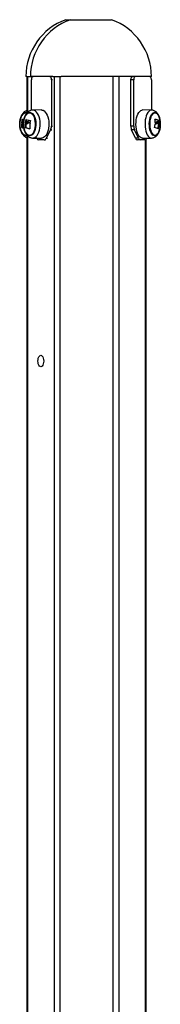
# Model space of a CAD drawing. Units: millimetres. Extents: x -4855.5 to -4835.6, y -641.1 to -624.9.
# Drawn here: x -4839.3 to -4839.2, y -628.1 to -627.2 of the extents above; entities that cross this region are included whole.
import ezdxf

# ---------------------------------------------------------------- set-up
doc = ezdxf.new("R2010")
doc.units = ezdxf.units.MM
doc.header["$LTSCALE"] = 50

# ---------------------------------------------------------------- blocks, each defined once
blk = doc.blocks.new('2')
at = {"color": 7, "linetype": 'Continuous', "lineweight": 25}
for p, q in [((-4843.96257, -656.79696), (-4843.95827, -656.79696)), ((-4843.95827, -656.79696), (-4843.92154, -656.79696)), ((-4843.92154, -656.79696), (-4843.91927, -656.79696)), ((-4843.9998, -656.85105), (-4844.00057, -656.85105)), ((-4843.9998, -656.85105), (-4843.9998, -656.88582)), ((-4843.9998, -656.85105), (-4843.99893, -656.85105)), ((-4843.99893, -656.85105), (-4843.99554, -656.85105)), ((-4843.99893, -656.85105), (-4843.99893, -656.88489)), ((-4843.97506, -656.85105), (-4843.99554, -656.85105)), ((-4843.99536, -656.88297), (-4843.99536, -656.85405)), ((-4843.97624, -656.85405), (-4843.97624, -656.89798)), ((-4843.97531, -656.85405), (-4843.97624, -656.85405)), ((-4843.97506, -656.85105), (-4843.97381, -656.85105)), ((-4843.97381, -656.85105), (-4843.97381, -659.46105)), ((-4843.97381, -656.85105), (-4843.96818, -656.85105)), ((-4843.96818, -656.85105), (-4843.96818, -659.46105)), ((-4843.96818, -656.85105), (-4843.96715, -656.85105)), ((-4843.88796, -656.85105), (-4843.96715, -656.85105)), ((-4843.91796, -656.85105), (-4843.91796, -659.46105)), ((-4843.91233, -656.85105), (-4843.91233, -659.46105)), ((-4843.9008, -656.89798), (-4843.9008, -656.85405)), ((-4843.89815, -656.85405), (-4843.9008, -656.85405)), ((-4843.89815, -656.89798), (-4843.89815, -656.85405)), ((-4843.88127, -656.85105), (-4843.88796, -656.85105)), ((-4843.88129, -656.85405), (-4843.88129, -656.88278)), ((-4843.98584, -656.8827), (-4843.99405, -656.88279)), ((-4843.88113, -656.88279), (-4843.88969, -656.8827)), ((-4844.00389, -656.89173), (-4844.0043, -656.89173)), ((-4844.00035, -656.89173), (-4844.00076, -656.89173)), ((-4843.8747, -656.8927), (-4843.87404, -656.8927)), ((-4843.87465, -656.89284), (-4843.87399, -656.89284)), ((-4844.00414, -656.89914), (-4844.00477, -656.89914)), ((-4844.00412, -656.89597), (-4844.00475, -656.89597)), ((-4844.0041, -656.89456), (-4844.00473, -656.89456)), ((-4844.00408, -656.89929), (-4844.00472, -656.89929)), ((-4844.00406, -656.8947), (-4844.0047, -656.8947)), ((-4844.00373, -656.89481), (-4844.00437, -656.89481)), ((-4844.00429, -656.89594), (-4844.00365, -656.89594)), ((-4844.00281, -656.89413), (-4844.00325, -656.89439)), ((-4844.00287, -656.89535), (-4844.0031, -656.89535)), ((-4844.0006, -656.89914), (-4844.00124, -656.89914)), ((-4844.00058, -656.89597), (-4844.00122, -656.89597)), ((-4844.00056, -656.89456), (-4844.0012, -656.89456)), ((-4844.00054, -656.89929), (-4844.00118, -656.89929)), ((-4844.00053, -656.8947), (-4844.00116, -656.8947)), ((-4844.0002, -656.89481), (-4844.00083, -656.89481)), ((-4844.00075, -656.89594), (-4844.00011, -656.89594)), ((-4843.99893, -656.89535), (-4843.99956, -656.89535)), ((-4843.99802, -656.89404), (-4843.99866, -656.89404)), ((-4843.99802, -656.89404), (-4843.9982, -656.89405)), ((-4843.97702, -656.90152), (-4843.9813, -656.90959)), ((-4843.97702, -656.90152), (-4843.97605, -656.90152)), ((-4843.97624, -656.89798), (-4843.97531, -656.89798)), ((-4843.89815, -656.89798), (-4843.9008, -656.89798)), ((-4843.89746, -656.90152), (-4843.90011, -656.90152)), ((-4843.89633, -656.90959), (-4843.90011, -656.90152)), ((-4843.89368, -656.90959), (-4843.89746, -656.90152)), ((-4843.8778, -656.89594), (-4843.87714, -656.89594)), ((-4843.87668, -656.89439), (-4843.87601, -656.89439)), ((-4843.87517, -656.89403), (-4843.87605, -656.89403)), ((-4843.87474, -656.90038), (-4843.87444, -656.90038)), ((-4843.87459, -656.8951), (-4843.87392, -656.8951)), ((-4843.87455, -656.89524), (-4843.87389, -656.89524)), ((-4843.87421, -656.89436), (-4843.8739, -656.89436)), ((-4843.87295, -656.89385), (-4843.8729, -656.89451)), ((-4843.87289, -656.89751), (-4843.87295, -656.89826)), ((-4843.9998, -656.90626), (-4843.9998, -658.59105)), ((-4843.99893, -656.90722), (-4843.99893, -658.59105)), ((-4843.99405, -656.90932), (-4843.98584, -656.90941)), ((-4843.9903, -656.90959), (-4843.99042, -656.90936)), ((-4843.98318, -656.91105), (-4843.98842, -656.91105)), ((-4843.98318, -656.91105), (-4843.98185, -656.91105)), ((-4843.9813, -656.90959), (-4843.98009, -656.90959)), ((-4843.89368, -656.90959), (-4843.89633, -656.90959)), ((-4843.89203, -656.91105), (-4843.89468, -656.91105)), ((-4843.88741, -656.91105), (-4843.89203, -656.91105)), ((-4843.88969, -656.90941), (-4843.88113, -656.90932)), ((-4843.88721, -656.91104), (-4843.88721, -659.30606)), ((-4843.88634, -659.30668), (-4843.88634, -656.9105)), ((-4843.88565, -656.90937), (-4843.88576, -656.90959))]:
    blk.add_line(p, q, dxfattribs=at)
at = {"color": 7, "linetype": 'Continuous', "lineweight": 25, "flags": 128}
for points in [[(-4843.99377, -656.85105), (-4843.99408, -656.85111), (-4843.99438, -656.85128), (-4843.99465, -656.85156), (-4843.9949, -656.85193), (-4843.99509, -656.85239), (-4843.99524, -656.85291), (-4843.99533, -656.85347), (-4843.99536, -656.85405)], [(-4843.97624, -656.85405), (-4843.97627, -656.85347), (-4843.97636, -656.85291), (-4843.97651, -656.85239), (-4843.9767, -656.85193), (-4843.97695, -656.85156), (-4843.97722, -656.85128), (-4843.97752, -656.85111), (-4843.97783, -656.85105)], [(-4843.9008, -656.85405), (-4843.90077, -656.85347), (-4843.90069, -656.85291), (-4843.90056, -656.85239), (-4843.90038, -656.85193), (-4843.90017, -656.85156), (-4843.89993, -656.85128), (-4843.89967, -656.85111), (-4843.89939, -656.85105)], [(-4843.89674, -656.85105), (-4843.89701, -656.85111), (-4843.89728, -656.85128), (-4843.89752, -656.85156), (-4843.89773, -656.85193), (-4843.89791, -656.85239), (-4843.89804, -656.85291), (-4843.89812, -656.85347), (-4843.89815, -656.85405)], [(-4843.88129, -656.85405), (-4843.88132, -656.85347), (-4843.8814, -656.85291), (-4843.88153, -656.85239), (-4843.88171, -656.85193), (-4843.88192, -656.85156), (-4843.88216, -656.85128), (-4843.88242, -656.85111), (-4843.8827, -656.85105)], [(-4843.9941, -656.90932), (-4843.99318, -656.90923), (-4843.99204, -656.9088), (-4843.99095, -656.90801), (-4843.98995, -656.9069), (-4843.98906, -656.9055), (-4843.9883, -656.90383), (-4843.9877, -656.90196), (-4843.98727, -656.89992), (-4843.98702, -656.89778), (-4843.98697, -656.89559), (-4843.9871, -656.89341), (-4843.98743, -656.89131), (-4843.98793, -656.88933), (-4843.9886, -656.88754), (-4843.98942, -656.88598), (-4843.99036, -656.8847), (-4843.99141, -656.88372), (-4843.99252, -656.88308), (-4843.99368, -656.8828), (-4843.99405, -656.88279)], [(-4843.98584, -656.8827), (-4843.98546, -656.88272), (-4843.9843, -656.883), (-4843.98318, -656.88364), (-4843.98213, -656.88463), (-4843.98118, -656.88592), (-4843.98036, -656.88749), (-4843.97968, -656.88929), (-4843.97918, -656.89128), (-4843.97885, -656.8934), (-4843.97871, -656.89559), (-4843.97877, -656.89779), (-4843.97901, -656.89994), (-4843.97945, -656.90199), (-4843.98005, -656.90388), (-4843.98081, -656.90556), (-4843.98171, -656.90697), (-4843.98272, -656.90809), (-4843.98382, -656.90888), (-4843.98497, -656.90932), (-4843.98584, -656.90941)], [(-4843.89592, -656.89432), (-4843.8957, -656.89217), (-4843.89532, -656.89012), (-4843.89478, -656.88823), (-4843.89411, -656.88655), (-4843.89332, -656.88514), (-4843.89243, -656.88402), (-4843.89147, -656.88323), (-4843.89045, -656.88279), (-4843.88969, -656.8827)], [(-4843.88113, -656.88279), (-4843.88189, -656.88288), (-4843.88289, -656.88331), (-4843.88385, -656.8841), (-4843.88473, -656.88521), (-4843.88552, -656.88661), (-4843.88619, -656.88828), (-4843.88672, -656.89015), (-4843.8871, -656.89219), (-4843.88731, -656.89433)], [(-4843.9998, -656.90715), (-4844.00047, -656.90723), (-4844.00153, -656.90706), (-4844.00256, -656.90653), (-4844.00352, -656.90567), (-4844.00438, -656.9045), (-4844.00512, -656.90306), (-4844.00571, -656.90139), (-4844.00613, -656.89955), (-4844.00638, -656.8976), (-4844.00643, -656.8956), (-4844.00629, -656.89362), (-4844.00597, -656.89171), (-4844.00547, -656.88994), (-4844.00481, -656.88837), (-4844.00401, -656.88705), (-4844.0031, -656.88601), (-4844.0021, -656.8853), (-4844.00106, -656.88493), (-4843.99999, -656.88492), (-4843.9998, -656.88496)], [(-4843.9998, -656.88544), (-4844.00047, -656.88531), (-4844.00152, -656.88542), (-4844.00255, -656.88589), (-4844.00351, -656.88671), (-4844.00437, -656.88784), (-4844.00511, -656.88926), (-4844.0057, -656.8909), (-4844.00612, -656.89272), (-4844.00635, -656.89466), (-4844.00639, -656.89664), (-4844.00623, -656.8986), (-4844.00589, -656.90048), (-4844.00537, -656.9022), (-4844.00469, -656.90372), (-4844.00387, -656.90497), (-4844.00295, -656.90593), (-4844.00195, -656.90654), (-4844.0009, -656.9068), (-4843.99985, -656.90669), (-4843.9998, -656.90667)], [(-4843.9998, -656.90667), (-4843.99985, -656.90669), (-4844.0009, -656.9068), (-4844.00195, -656.90654), (-4844.00295, -656.90593), (-4844.00387, -656.90497), (-4844.00469, -656.90372), (-4844.00537, -656.9022), (-4844.00589, -656.90048), (-4844.00623, -656.8986), (-4844.00639, -656.89664), (-4844.00635, -656.89466), (-4844.00612, -656.89272), (-4844.0057, -656.8909), (-4844.00511, -656.88926), (-4844.00437, -656.88784), (-4844.00351, -656.88671), (-4844.00255, -656.88589), (-4844.00152, -656.88542), (-4844.00047, -656.88531), (-4843.9998, -656.88544)], [(-4843.99108, -656.89751), (-4843.99131, -656.89946), (-4843.99172, -656.9013), (-4843.99231, -656.90298), (-4843.99304, -656.90443), (-4843.9939, -656.90562), (-4843.99485, -656.9065), (-4843.99588, -656.90704), (-4843.99694, -656.90723), (-4843.998, -656.90706), (-4843.99902, -656.90653), (-4843.99998, -656.90567), (-4844.00085, -656.9045), (-4844.00159, -656.90306), (-4844.00218, -656.90139), (-4844.0026, -656.89955), (-4844.00284, -656.8976), (-4844.00289, -656.8956), (-4844.00275, -656.89362), (-4844.00243, -656.89171), (-4844.00193, -656.88994), (-4844.00127, -656.88837), (-4844.00047, -656.88705), (-4843.99956, -656.88601), (-4843.99857, -656.8853), (-4843.99752, -656.88493), (-4843.99646, -656.88492), (-4843.99541, -656.88527), (-4843.99441, -656.88597), (-4843.9935, -656.88699), (-4843.99269, -656.8883), (-4843.99202, -656.88986), (-4843.99152, -656.89162), (-4843.99118, -656.89352), (-4843.99103, -656.8955), (-4843.99108, -656.89751)], [(-4843.99149, -656.89745), (-4843.99145, -656.89547), (-4843.9916, -656.89351), (-4843.99195, -656.89163), (-4843.99247, -656.88991), (-4843.99315, -656.88839), (-4843.99396, -656.88714), (-4843.99489, -656.88618), (-4843.99589, -656.88557), (-4843.99693, -656.88531), (-4843.99799, -656.88542), (-4843.99901, -656.88589), (-4843.99997, -656.88671), (-4844.00084, -656.88784), (-4844.00157, -656.88926), (-4844.00216, -656.8909), (-4844.00258, -656.89272), (-4844.00281, -656.89466), (-4844.00285, -656.89664), (-4844.0027, -656.8986), (-4844.00235, -656.90048), (-4844.00183, -656.9022), (-4844.00115, -656.90372), (-4844.00034, -656.90497), (-4843.99941, -656.90593), (-4843.99841, -656.90654), (-4843.99737, -656.9068), (-4843.99631, -656.90669), (-4843.99529, -656.90622), (-4843.99433, -656.9054), (-4843.99346, -656.90427), (-4843.99273, -656.90285), (-4843.99214, -656.90121), (-4843.99172, -656.89939), (-4843.99149, -656.89745)], [(-4843.99149, -656.89745), (-4843.99172, -656.89939), (-4843.99214, -656.90121), (-4843.99273, -656.90285), (-4843.99346, -656.90427), (-4843.99433, -656.9054), (-4843.99529, -656.90622), (-4843.99631, -656.90669), (-4843.99737, -656.9068), (-4843.99841, -656.90654), (-4843.99941, -656.90593), (-4844.00034, -656.90497), (-4844.00115, -656.90372), (-4844.00183, -656.9022), (-4844.00235, -656.90048), (-4844.0027, -656.8986), (-4844.00285, -656.89664), (-4844.00281, -656.89466), (-4844.00258, -656.89272), (-4844.00216, -656.8909), (-4844.00157, -656.88926), (-4844.00084, -656.88784), (-4843.99997, -656.88671), (-4843.99901, -656.88589), (-4843.99799, -656.88542), (-4843.99693, -656.88531), (-4843.99589, -656.88557), (-4843.99489, -656.88618), (-4843.99396, -656.88714), (-4843.99315, -656.88839), (-4843.99247, -656.88991), (-4843.99195, -656.89163), (-4843.9916, -656.89351), (-4843.99145, -656.89547), (-4843.99149, -656.89745)], [(-4843.87295, -656.89826), (-4843.8731, -656.89946), (-4843.87346, -656.9013), (-4843.87397, -656.90298), (-4843.87462, -656.90443), (-4843.87538, -656.90562), (-4843.87622, -656.9065), (-4843.87712, -656.90704), (-4843.87805, -656.90723), (-4843.87899, -656.90706), (-4843.87989, -656.90653), (-4843.88074, -656.90567), (-4843.8815, -656.9045), (-4843.88215, -656.90306), (-4843.88267, -656.90139), (-4843.88304, -656.89955), (-4843.88326, -656.8976), (-4843.8833, -656.8956), (-4843.88318, -656.89362), (-4843.88289, -656.89171), (-4843.88245, -656.88994), (-4843.88187, -656.88837), (-4843.88117, -656.88705), (-4843.88037, -656.88601), (-4843.87949, -656.8853), (-4843.87857, -656.88493), (-4843.87763, -656.88492), (-4843.87671, -656.88527), (-4843.87583, -656.88597), (-4843.87502, -656.88699), (-4843.87431, -656.8883), (-4843.87373, -656.88986), (-4843.87328, -656.89162), (-4843.87298, -656.89352), (-4843.87295, -656.89385)], [(-4843.87289, -656.89745), (-4843.87286, -656.89547), (-4843.87299, -656.89351), (-4843.87329, -656.89163), (-4843.87375, -656.88991), (-4843.87435, -656.88839), (-4843.87507, -656.88714), (-4843.87589, -656.88618), (-4843.87677, -656.88557), (-4843.87769, -656.88531), (-4843.87862, -656.88542), (-4843.87952, -656.88589), (-4843.88037, -656.88671), (-4843.88113, -656.88784), (-4843.88178, -656.88926), (-4843.8823, -656.8909), (-4843.88267, -656.89272), (-4843.88287, -656.89466), (-4843.88291, -656.89664), (-4843.88277, -656.8986), (-4843.88247, -656.90048), (-4843.88201, -656.9022), (-4843.88141, -656.90372), (-4843.88069, -656.90497), (-4843.87987, -656.90593), (-4843.87899, -656.90654), (-4843.87807, -656.9068), (-4843.87714, -656.90669), (-4843.87624, -656.90622), (-4843.8754, -656.9054), (-4843.87463, -656.90427), (-4843.87398, -656.90285), (-4843.87346, -656.90121), (-4843.8731, -656.89939), (-4843.87289, -656.89745)], [(-4843.87289, -656.89745), (-4843.8731, -656.89939), (-4843.87346, -656.90121), (-4843.87398, -656.90285), (-4843.87463, -656.90427), (-4843.8754, -656.9054), (-4843.87624, -656.90622), (-4843.87714, -656.90669), (-4843.87807, -656.9068), (-4843.87899, -656.90654), (-4843.87987, -656.90593), (-4843.88069, -656.90497), (-4843.88141, -656.90372), (-4843.88201, -656.9022), (-4843.88247, -656.90048), (-4843.88277, -656.8986), (-4843.88291, -656.89664), (-4843.88287, -656.89466), (-4843.88267, -656.89272), (-4843.8823, -656.8909), (-4843.88178, -656.88926), (-4843.88113, -656.88784), (-4843.88037, -656.88671), (-4843.87952, -656.88589), (-4843.87862, -656.88542), (-4843.87769, -656.88531), (-4843.87677, -656.88557), (-4843.87589, -656.88618), (-4843.87507, -656.88714), (-4843.87435, -656.88839), (-4843.87375, -656.88991), (-4843.87329, -656.89163), (-4843.87299, -656.89351), (-4843.87286, -656.89547), (-4843.87289, -656.89745)], [(-4843.88969, -656.90941), (-4843.89002, -656.90939), (-4843.89104, -656.90911), (-4843.89203, -656.90847), (-4843.89295, -656.90748), (-4843.89379, -656.90619), (-4843.89451, -656.90462), (-4843.89511, -656.90282), (-4843.89556, -656.90083), (-4843.89585, -656.89871), (-4843.89597, -656.89652), (-4843.89592, -656.89432)], [(-4843.88731, -656.89433), (-4843.88736, -656.89652), (-4843.88724, -656.8987), (-4843.88696, -656.9008), (-4843.88651, -656.90278), (-4843.88592, -656.90457), (-4843.8852, -656.90613), (-4843.88437, -656.90741), (-4843.88345, -656.90839), (-4843.88247, -656.90902), (-4843.88145, -656.90931), (-4843.88113, -656.90932)], [(-4843.98912, -657.12105), (-4843.98903, -657.11963), (-4843.98875, -657.1183), (-4843.98832, -657.11717), (-4843.98775, -657.11629), (-4843.98708, -657.11574), (-4843.98637, -657.11555), (-4843.98566, -657.11574), (-4843.985, -657.11629), (-4843.98443, -657.11717), (-4843.98399, -657.1183), (-4843.98371, -657.11963), (-4843.98362, -657.12105), (-4843.98371, -657.12248), (-4843.98399, -657.1238), (-4843.98443, -657.12494), (-4843.985, -657.12582), (-4843.98566, -657.12637), (-4843.98637, -657.12655), (-4843.98708, -657.12637), (-4843.98775, -657.12582), (-4843.98832, -657.12494), (-4843.98875, -657.1238), (-4843.98903, -657.12248), (-4843.98912, -657.12105)]]:
    blk.add_lwpolyline(points, dxfattribs=at)
at = {"color": 7, "linetype": 'Continuous', "lineweight": 25}
for centre, radius, start, end in [((-4843.94307, -656.85105), 0.0575, 109.8239, 180), ((-4843.93877, -656.85105), 0.0575, 109.8239, 180), ((-4843.93877, -656.85105), 0.0575, 0, 70.1761), ((-4843.97749, -656.89729), 0.02738, 168.27487, 174.26471), ((-4843.99772, -656.87254), 0.02016, 251.17511, 255.8177), ((-4843.97685, -656.89729), 0.02738, 168.27487, 174.26471), ((-4843.97395, -656.89729), 0.02738, 168.27487, 174.26471), ((-4843.99068, -656.86049), 0.03269, 252.17521, 260.09252), ((-4843.97332, -656.89729), 0.02738, 168.27487, 174.26471), ((-4843.96938, -656.89834), 0.02742, 168.42075, 171.6494), ((-4843.90328, -656.89411), 0.02541, 358.9936, 5.37905), ((-4843.88208, -656.91191), 0.02058, 69.01034, 78.5309), ((-4843.88189, -656.91333), 0.02208, 69.17195, 79.62519), ((-4843.8998, -656.89511), 0.02525, 1.69254, 5.15173), ((-4843.89914, -656.89511), 0.02525, 1.69254, 5.15173), ((-4843.97858, -656.89772), 0.02623, 176.17643, 183.12015), ((-4843.99729, -656.87944), 0.0212, 249.50833, 255.35351), ((-4844.00001, -656.88131), 0.01418, 250.71877, 252.12366), ((-4843.97794, -656.89772), 0.02623, 176.17643, 183.12015), ((-4843.99739, -656.88157), 0.01894, 249.3152, 253.96594), ((-4843.97504, -656.89772), 0.02623, 176.17643, 183.12015), ((-4843.99091, -656.87052), 0.03055, 250.35717, 258.84827), ((-4843.99648, -656.88131), 0.01418, 250.71877, 252.12366), ((-4843.9744, -656.89772), 0.02623, 176.17643, 183.12015), ((-4843.99073, -656.87195), 0.02905, 250.26159, 258.06714), ((-4843.98683, -656.8435), 0.0519, 256.82795, 259.13234), ((-4843.98632, -656.84039), 0.05568, 257.51307, 259.26552), ((-4843.98692, -656.84676), 0.04857, 256.78345, 258.56861), ((-4843.97011, -656.89843), 0.0267, 173.14612, 184.19775), ((-4843.98396, -656.89814), 0.00772, 334.02825, 1.15113), ((-4843.89221, -656.89815), 0.00859, 178.87481, 203.0705), ((-4843.88955, -656.89815), 0.00859, 178.87481, 203.0705), ((-4843.90383, -656.89337), 0.02616, 347.23515, 354.2913), ((-4843.88225, -656.91823), 0.01935, 66.42978, 78.13175), ((-4843.88738, -656.94026), 0.04655, 77.47269, 78.11772), ((-4843.87875, -656.90507), 0.0108, 67.31406, 72.62242), ((-4843.8785, -656.90535), 0.01179, 67.21234, 73.49823), ((-4843.90058, -656.89504), 0.02603, 348.15625, 359.55682), ((-4843.87809, -656.90507), 0.0108, 67.31406, 72.62242), ((-4843.89992, -656.89504), 0.02603, 348.15625, 359.55682), ((-4843.89635, -656.89605), 0.0235, 356.49292, 5.38099), ((-4843.89635, -656.89605), 0.0235, 354.61901, 356.49292), ((-4843.98813, -656.90874), 0.00233, 201.31232, 262.80135), ((-4843.98347, -656.90874), 0.00233, 277.19865, 338.68768), ((-4843.89432, -656.90898), 0.00211, 196.84367, 260.14379), ((-4843.89167, -656.90898), 0.00211, 196.84367, 260.14379), ((-4843.88777, -656.90898), 0.00211, 279.85621, 343.15633)]:
    blk.add_arc(centre, radius, start, end, dxfattribs=at)
for points, knots in [([(-4843.9998, -656.8832), (-4844.0002, -656.88336), (-4844.00105, -656.88371), (-4844.0022, -656.88456), (-4844.00327, -656.88565), (-4844.00422, -656.88699), (-4844.00503, -656.88857), (-4844.00568, -656.89036), (-4844.00613, -656.89229), (-4844.0064, -656.89418), (-4844.00642, -656.89541), (-4844.00643, -656.89596)], [0, 0, 0, 0, 0.092272, 0.194155, 0.300926, 0.414373, 0.53407, 0.657135, 0.779964, 0.901812, 1, 1, 1, 1]), ([(-4843.99406, -656.88283), (-4843.9943, -656.88282), (-4843.99502, -656.88281), (-4843.99618, -656.88312), (-4843.99748, -656.88371), (-4843.99866, -656.88456), (-4843.99973, -656.88565), (-4844.00068, -656.88699), (-4844.0015, -656.88857), (-4844.00214, -656.89036), (-4844.0026, -656.89229), (-4844.00286, -656.89418), (-4844.00288, -656.89541), (-4844.00289, -656.89596)], [0, 0, 0, 0, 0.043789, 0.130662, 0.21673, 0.304644, 0.396776, 0.494668, 0.597953, 0.704145, 0.810133, 0.915274, 1, 1, 1, 1]), ([(-4843.8729, -656.89452), (-4843.8729, -656.89448), (-4843.87292, -656.89378), (-4843.87311, -656.89243), (-4843.8735, -656.8905), (-4843.87409, -656.88867), (-4843.87484, -656.88702), (-4843.87576, -656.88563), (-4843.87679, -656.88451), (-4843.87792, -656.88366), (-4843.87915, -656.8831), (-4843.88024, -656.8828), (-4843.88091, -656.88282), (-4843.88114, -656.88283)], [0, 0, 0, 0, 0.005337, 0.118292, 0.23252, 0.349214, 0.469721, 0.580373, 0.68275, 0.777445, 0.86728, 0.954669, 1, 1, 1, 1]), ([(-4844.0043, -656.89173), (-4844.00429, -656.89171), (-4844.00429, -656.89169), (-4844.00428, -656.89166), (-4844.00427, -656.89164), (-4844.00425, -656.89163), (-4844.00424, -656.89161), (-4844.00423, -656.89161), (-4844.00422, -656.89162)], [0, 0, 0, 0, 0.248925, 0.3743666, 0.4992067, 0.6265688, 0.7492886, 1, 1, 1, 1]), ([(-4844.00076, -656.89173), (-4844.00076, -656.89171), (-4844.00075, -656.89169), (-4844.00074, -656.89166), (-4844.00073, -656.89164), (-4844.00072, -656.89163), (-4844.0007, -656.89161), (-4844.00069, -656.89161), (-4844.00069, -656.89162)], [0, 0, 0, 0, 0.248925, 0.374367, 0.499207, 0.626569, 0.749289, 1, 1, 1, 1]), ([(-4843.9963, -656.8927), (-4843.99629, -656.8927), (-4843.99628, -656.89271), (-4843.99626, -656.89273), (-4843.99625, -656.89275), (-4843.99624, -656.89277), (-4843.99624, -656.8928), (-4843.99624, -656.89282), (-4843.99624, -656.89284)], [0, 0, 0, 0, 0.250271, 0.372709, 0.499544, 0.626915, 0.749664, 1, 1, 1, 1]), ([(-4843.87798, -656.89173), (-4843.87798, -656.89171), (-4843.87799, -656.89169), (-4843.87798, -656.89166), (-4843.87797, -656.89164), (-4843.87796, -656.89163), (-4843.87794, -656.89161), (-4843.87793, -656.89161), (-4843.87792, -656.89162)], [0, 0, 0, 0, 0.248925, 0.374367, 0.499207, 0.626569, 0.749289, 1, 1, 1, 1]), ([(-4843.8747, -656.8927), (-4843.8747, -656.8927), (-4843.8747, -656.8927), (-4843.87468, -656.89272), (-4843.87467, -656.89274), (-4843.87466, -656.89278), (-4843.87466, -656.89281), (-4843.87465, -656.89283), (-4843.87465, -656.89284)], [0, 0, 0, 0, 0.1319066, 0.2591771, 0.4995314, 0.742591, 0.8695305, 1, 1, 1, 1]), ([(-4843.87404, -656.8927), (-4843.87404, -656.8927), (-4843.87403, -656.89271), (-4843.87402, -656.89273), (-4843.87401, -656.89275), (-4843.874, -656.89277), (-4843.874, -656.8928), (-4843.87399, -656.89282), (-4843.87399, -656.89284)], [0, 0, 0, 0, 0.250271, 0.372709, 0.499544, 0.626915, 0.749664, 1, 1, 1, 1]), ([(-4844.00643, -656.89596), (-4844.00643, -656.89609), (-4844.00646, -656.89689), (-4844.00634, -656.89838), (-4844.00603, -656.90038), (-4844.00551, -656.90229), (-4844.00478, -656.9041), (-4844.00387, -656.90568), (-4844.00281, -656.90698), (-4844.00165, -656.90798), (-4844.00064, -656.90862), (-4843.99999, -656.90883), (-4843.9998, -656.90889)], [0, 0, 0, 0, 0.022764, 0.142717, 0.263383, 0.385575, 0.510235, 0.637987, 0.750943, 0.857392, 0.958231, 1, 1, 1, 1]), ([(-4844.00472, -656.89929), (-4844.00472, -656.89929), (-4844.00473, -656.89928), (-4844.00474, -656.89926), (-4844.00475, -656.89924), (-4844.00476, -656.89922), (-4844.00477, -656.8992), (-4844.00477, -656.89917), (-4844.00477, -656.89915), (-4844.00477, -656.89914)], [0, 0, 0, 0, 0.248814, 0.37423, 0.498972, 0.623989, 0.749248, 0.874338, 1, 1, 1, 1]), ([(-4844.00475, -656.89597), (-4844.00475, -656.89595), (-4844.00475, -656.89592), (-4844.00473, -656.89588), (-4844.00472, -656.89586), (-4844.0047, -656.89586), (-4844.0047, -656.89586)], [0, 0, 0, 0, 0.2493955, 0.4995067, 0.7509185, 1, 1, 1, 1]), ([(-4844.0047, -656.8947), (-4844.0047, -656.8947), (-4844.00472, -656.89469), (-4844.00473, -656.89465), (-4844.00474, -656.89461), (-4844.00473, -656.89457), (-4844.00473, -656.89456)], [0, 0, 0, 0, 0.2488324, 0.4996038, 0.7504841, 1, 1, 1, 1]), ([(-4844.0047, -656.89586), (-4844.00445, -656.89592), (-4844.00396, -656.89602), (-4844.00339, -656.89557), (-4844.0031, -656.89535)], [0, 0, 0, 0, 0.501637, 1, 1, 1, 1]), ([(-4844.00325, -656.89439), (-4844.00345, -656.89454), (-4844.00384, -656.89486), (-4844.00419, -656.89483), (-4844.00437, -656.89481)], [0, 0, 0, 0, 0.501205, 1, 1, 1, 1]), ([(-4844.00408, -656.89929), (-4844.00408, -656.89929), (-4844.00409, -656.89929), (-4844.0041, -656.89927), (-4844.00412, -656.89924), (-4844.00413, -656.8992), (-4844.00413, -656.89917), (-4844.00414, -656.89915), (-4844.00414, -656.89914)], [0, 0, 0, 0, 0.131651, 0.258857, 0.499604, 0.742674, 0.870015, 1, 1, 1, 1]), ([(-4844.00412, -656.89597), (-4844.00412, -656.89595), (-4844.00411, -656.89593), (-4844.0041, -656.8959), (-4844.0041, -656.89588), (-4844.00409, -656.89587), (-4844.00407, -656.89586), (-4844.00406, -656.89586), (-4844.00406, -656.89586)], [0, 0, 0, 0, 0.2387118, 0.3663744, 0.4993346, 0.6851996, 0.8265793, 1, 1, 1, 1]), ([(-4844.00406, -656.8947), (-4844.00407, -656.8947), (-4844.00408, -656.89469), (-4844.00408, -656.89467), (-4844.00409, -656.89466), (-4844.00409, -656.89465), (-4844.0041, -656.89463), (-4844.0041, -656.8946), (-4844.0041, -656.89457), (-4844.0041, -656.89456)], [0, 0, 0, 0, 0.199355, 0.349242, 0.449445, 0.499821, 0.634822, 0.7633, 1, 1, 1, 1]), ([(-4844.00365, -656.89587), (-4844.00354, -656.89591), (-4844.0034, -656.89596), (-4844.00324, -656.89584), (-4844.0032, -656.89582)], [0, 0, 0, 0, 0.793747, 1, 1, 1, 1]), ([(-4844.00289, -656.89596), (-4844.0029, -656.89609), (-4844.00293, -656.89689), (-4844.0028, -656.89838), (-4844.00249, -656.90038), (-4844.00197, -656.90229), (-4844.00124, -656.9041), (-4844.00033, -656.90568), (-4843.99927, -656.90698), (-4843.99812, -656.90799), (-4843.99686, -656.90872), (-4843.99553, -656.90921), (-4843.99459, -656.90928), (-4843.99413, -656.90931)], [0, 0, 0, 0, 0.019747, 0.123801, 0.228474, 0.334472, 0.442609, 0.553429, 0.651414, 0.743755, 0.831229, 0.915584, 1, 1, 1, 1]), ([(-4844.00118, -656.89929), (-4844.00119, -656.89929), (-4844.0012, -656.89928), (-4844.00121, -656.89926), (-4844.00122, -656.89924), (-4844.00122, -656.89922), (-4844.00123, -656.8992), (-4844.00123, -656.89917), (-4844.00124, -656.89915), (-4844.00124, -656.89914)], [0, 0, 0, 0, 0.248814, 0.37423, 0.498972, 0.623989, 0.749248, 0.874338, 1, 1, 1, 1]), ([(-4844.00122, -656.89597), (-4844.00121, -656.89595), (-4844.00121, -656.89592), (-4844.0012, -656.89588), (-4844.00118, -656.89586), (-4844.00117, -656.89586), (-4844.00116, -656.89586)], [0, 0, 0, 0, 0.2493955, 0.4995067, 0.7509185, 1, 1, 1, 1]), ([(-4844.00116, -656.8947), (-4844.00117, -656.8947), (-4844.00118, -656.89469), (-4844.00119, -656.89465), (-4844.0012, -656.89461), (-4844.0012, -656.89457), (-4844.0012, -656.89456)], [0, 0, 0, 0, 0.2488324, 0.4996038, 0.7504841, 1, 1, 1, 1]), ([(-4844.00116, -656.89586), (-4844.00091, -656.89592), (-4844.00043, -656.89602), (-4843.99985, -656.89557), (-4843.99956, -656.89535)], [0, 0, 0, 0, 0.501637, 1, 1, 1, 1]), ([(-4843.99971, -656.89439), (-4843.99991, -656.89454), (-4844.00031, -656.89486), (-4844.00066, -656.89483), (-4844.00083, -656.89481)], [0, 0, 0, 0, 0.501205, 1, 1, 1, 1]), ([(-4844.00054, -656.89929), (-4844.00055, -656.89929), (-4844.00055, -656.89929), (-4844.00057, -656.89927), (-4844.00058, -656.89924), (-4844.00059, -656.8992), (-4844.0006, -656.89917), (-4844.0006, -656.89915), (-4844.0006, -656.89914)], [0, 0, 0, 0, 0.131651, 0.258857, 0.499604, 0.742674, 0.870015, 1, 1, 1, 1]), ([(-4844.00058, -656.89597), (-4844.00058, -656.89595), (-4844.00058, -656.89593), (-4844.00057, -656.8959), (-4844.00056, -656.89588), (-4844.00055, -656.89587), (-4844.00054, -656.89586), (-4844.00053, -656.89586), (-4844.00052, -656.89586)], [0, 0, 0, 0, 0.2387118, 0.3663744, 0.4993346, 0.6851996, 0.8265793, 1, 1, 1, 1]), ([(-4844.00053, -656.8947), (-4844.00053, -656.8947), (-4844.00054, -656.89469), (-4844.00055, -656.89467), (-4844.00055, -656.89466), (-4844.00056, -656.89465), (-4844.00056, -656.89463), (-4844.00056, -656.8946), (-4844.00056, -656.89457), (-4844.00056, -656.89456)], [0, 0, 0, 0, 0.199355, 0.349242, 0.449445, 0.499821, 0.634822, 0.7633, 1, 1, 1, 1]), ([(-4844.00011, -656.89587), (-4844, -656.89589), (-4843.99964, -656.89594), (-4843.99922, -656.89559), (-4843.99893, -656.89535)], [0, 0, 0, 0, 0.315703, 1, 1, 1, 1]), ([(-4843.99866, -656.89404), (-4843.99885, -656.89403), (-4843.99922, -656.89402), (-4843.99955, -656.89427), (-4843.99971, -656.89439)], [0, 0, 0, 0, 0.501001, 1, 1, 1, 1]), ([(-4843.99956, -656.89535), (-4843.99938, -656.89517), (-4843.99902, -656.89481), (-4843.99858, -656.89477), (-4843.99836, -656.89475)], [0, 0, 0, 0, 0.501256, 1, 1, 1, 1]), ([(-4843.99893, -656.89535), (-4843.99875, -656.89517), (-4843.99838, -656.89481), (-4843.99794, -656.89477), (-4843.99772, -656.89475)], [0, 0, 0, 0, 0.501256, 1, 1, 1, 1]), ([(-4843.99674, -656.90038), (-4843.99674, -656.90039), (-4843.99674, -656.90041), (-4843.99674, -656.90043), (-4843.99675, -656.90045), (-4843.99676, -656.90047), (-4843.99677, -656.90048), (-4843.99679, -656.9005), (-4843.99681, -656.90049), (-4843.99682, -656.90049)], [0, 0, 0, 0, 0.125461, 0.250089, 0.375461, 0.500268, 0.625209, 0.750564, 1, 1, 1, 1]), ([(-4843.99669, -656.8951), (-4843.99668, -656.8951), (-4843.99666, -656.89511), (-4843.99663, -656.89514), (-4843.99662, -656.89518), (-4843.99662, -656.89522), (-4843.99662, -656.89523), (-4843.99662, -656.89524)], [0, 0, 0, 0, 0.24988, 0.498967, 0.749143, 0.8722, 1, 1, 1, 1]), ([(-4843.99651, -656.89436), (-4843.99651, -656.89437), (-4843.99652, -656.89439), (-4843.99653, -656.89442), (-4843.99655, -656.89445), (-4843.99658, -656.89448), (-4843.99661, -656.89447), (-4843.99662, -656.89447)], [0, 0, 0, 0, 0.125228, 0.25062, 0.500191, 0.749789, 1, 1, 1, 1]), ([(-4843.88114, -656.90929), (-4843.88085, -656.90929), (-4843.88011, -656.90929), (-4843.87896, -656.90895), (-4843.87776, -656.90834), (-4843.87668, -656.90749), (-4843.87571, -656.90642), (-4843.87485, -656.90509), (-4843.87411, -656.9035), (-4843.87353, -656.90171), (-4843.87312, -656.89982), (-4843.87295, -656.89839), (-4843.8729, -656.89763), (-4843.87289, -656.8975)], [0, 0, 0, 0, 0.057017, 0.146415, 0.234952, 0.326007, 0.422853, 0.527974, 0.640916, 0.756971, 0.871692, 0.978347, 1, 1, 1, 1]), ([(-4843.87826, -656.89929), (-4843.87827, -656.89929), (-4843.87829, -656.89928), (-4843.8783, -656.89926), (-4843.87831, -656.89924), (-4843.87832, -656.89922), (-4843.87832, -656.8992), (-4843.87832, -656.89917), (-4843.87832, -656.89915), (-4843.87832, -656.89914)], [0, 0, 0, 0, 0.248814, 0.37423, 0.498972, 0.623989, 0.749248, 0.874338, 1, 1, 1, 1]), ([(-4843.8778, -656.8947), (-4843.87781, -656.8947), (-4843.87783, -656.89469), (-4843.87786, -656.89465), (-4843.87787, -656.89461), (-4843.87788, -656.89457), (-4843.87788, -656.89456)], [0, 0, 0, 0, 0.248832, 0.499604, 0.750484, 1, 1, 1, 1]), ([(-4843.8778, -656.89597), (-4843.8778, -656.89595), (-4843.87779, -656.89592), (-4843.87777, -656.89588), (-4843.87774, -656.89586), (-4843.87772, -656.89586), (-4843.87771, -656.89586)], [0, 0, 0, 0, 0.249395, 0.499507, 0.750919, 1, 1, 1, 1]), ([(-4843.87771, -656.89586), (-4843.87735, -656.89592), (-4843.87662, -656.89602), (-4843.87606, -656.89557), (-4843.87579, -656.89535)], [0, 0, 0, 0, 0.501637, 1, 1, 1, 1]), ([(-4843.87668, -656.89439), (-4843.87686, -656.89455), (-4843.87716, -656.89481), (-4843.87754, -656.8948), (-4843.87768, -656.89479)], [0, 0, 0, 0, 0.621142, 1, 1, 1, 1]), ([(-4843.87601, -656.89439), (-4843.8762, -656.89454), (-4843.87657, -656.89486), (-4843.87705, -656.89483), (-4843.87729, -656.89481)], [0, 0, 0, 0, 0.501205, 1, 1, 1, 1]), ([(-4843.87595, -656.89405), (-4843.87605, -656.89405), (-4843.87629, -656.89405), (-4843.87653, -656.89426), (-4843.87668, -656.89439)], [0, 0, 0, 0, 0.4084665, 1, 1, 1, 1]), ([(-4843.87515, -656.89404), (-4843.8753, -656.89403), (-4843.87559, -656.89402), (-4843.87587, -656.89427), (-4843.87601, -656.89439)], [0, 0, 0, 0, 0.501001, 1, 1, 1, 1]), ([(-4843.87579, -656.89535), (-4843.87563, -656.89517), (-4843.87533, -656.89481), (-4843.87502, -656.89477), (-4843.87486, -656.89475)], [0, 0, 0, 0, 0.501256, 1, 1, 1, 1]), ([(-4843.87459, -656.8951), (-4843.87458, -656.8951), (-4843.87458, -656.8951), (-4843.87457, -656.89512), (-4843.87456, -656.89514), (-4843.87455, -656.89517), (-4843.87455, -656.8952), (-4843.87455, -656.89522), (-4843.87455, -656.89524)], [0, 0, 0, 0, 0.1401971, 0.2703235, 0.499644, 0.6262922, 0.7519963, 1, 1, 1, 1]), ([(-4843.87444, -656.90038), (-4843.87444, -656.90039), (-4843.87445, -656.90041), (-4843.87445, -656.90043), (-4843.87446, -656.90045), (-4843.87447, -656.90047), (-4843.87448, -656.90048), (-4843.87449, -656.9005), (-4843.8745, -656.90049), (-4843.87451, -656.90049)], [0, 0, 0, 0, 0.125461, 0.250089, 0.375461, 0.500268, 0.625209, 0.750564, 1, 1, 1, 1]), ([(-4843.8739, -656.89436), (-4843.8739, -656.89437), (-4843.8739, -656.89439), (-4843.8739, -656.89442), (-4843.87391, -656.89445), (-4843.87392, -656.89448), (-4843.87393, -656.89447), (-4843.87394, -656.89447)], [0, 0, 0, 0, 0.125228, 0.25062, 0.500191, 0.749789, 1, 1, 1, 1]), ([(-4843.87392, -656.8951), (-4843.87392, -656.8951), (-4843.87391, -656.89511), (-4843.8739, -656.89514), (-4843.87389, -656.89518), (-4843.87389, -656.89522), (-4843.87389, -656.89523), (-4843.87389, -656.89524)], [0, 0, 0, 0, 0.24988, 0.498967, 0.749143, 0.8722, 1, 1, 1, 1])]:
    blk.add_open_spline(points, degree=3, knots=knots, dxfattribs=at)

msp = doc.modelspace()

# ---------------------------------------------------------------- block references
at = {"color": 5}
msp.add_blockref('2', (4.6765438, 29.60070245), dxfattribs=at)

doc.saveas('drawing.dxf')
